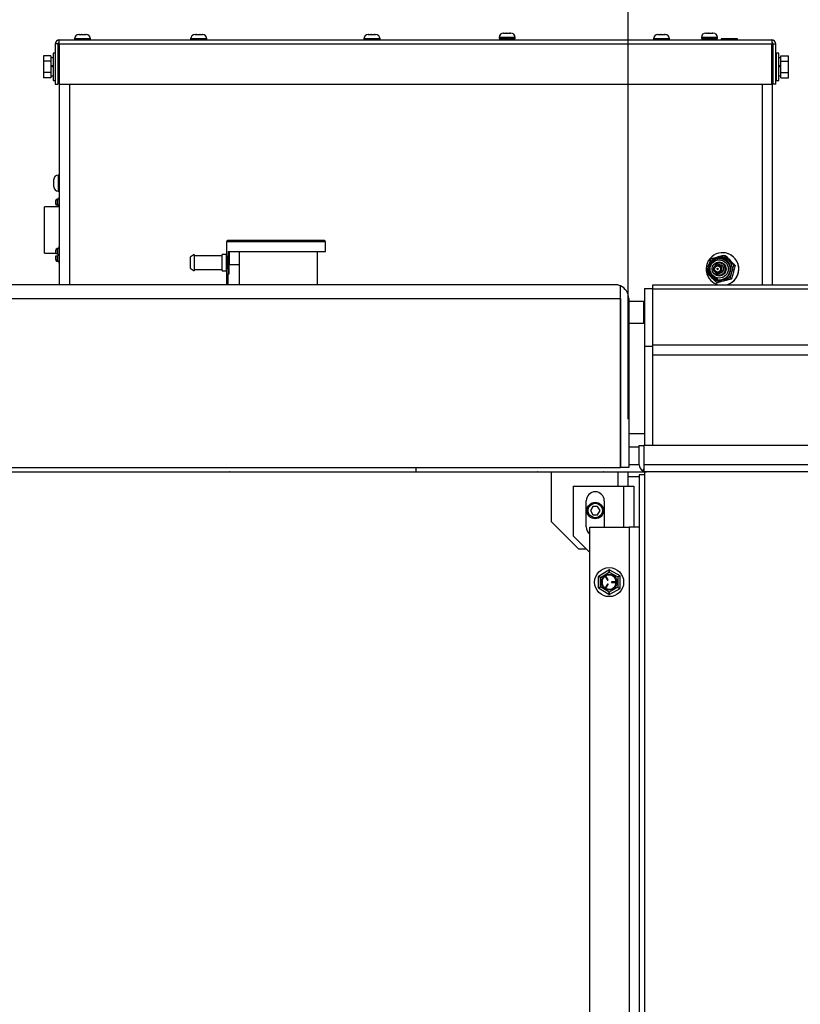
# Model space of a CAD drawing. Units: inches. Extents: x 0.3 to 16.7, y 0.3 to 10.7.
# Drawn here: x 10.2 to 11, y 2.9 to 3.9 of the extents above; entities that cross this region are included whole.
import ezdxf

# ---------------------------------------------------------------- set-up
doc = ezdxf.new("R2010")
doc.units = ezdxf.units.IN
doc.header["$MEASUREMENT"] = 0
doc.layers.add('FORMAT', color=7, linetype='Continuous')
doc.styles.add('SLDTEXTSTYLE0', font='TXT', dxfattribs={"width": 0.75})
doc.dimstyles.new('SLDDIMSTYLE1', dxfattribs={"dimtxt": 0.125, "dimasz": 0.13, "dimexe": 0, "dimexo": 0.0625, "dimgap": 0.03125, "dimtad": 0, "dimtih": 1, "dimtoh": 1, "dimlfac": 24, "dimrnd": 1e-09, "dimzin": 12, "dimdsep": 46, "dimtxsty": 'SLDTEXTSTYLE0', "dimsah": 1, "dimcen": 0.09, "dimadec": 0, "dimazin": 3, "dimtfac": 1, "dimtmove": 0, "dimatfit": 0, "dimfxl": 1, "dimfrac": 2, "dimtolj": 1, "dimtzin": 12, "dimarcsym": 0})

# ---------------------------------------------------------------- blocks, each defined once
blk = doc.blocks.new('_D_1')
at = {"layer": 'FORMAT'}
for p, q in [((9.88505, 3.48923), (9.88505, 4.28658)), ((10.81214, 3.48923), (10.81214, 4.28658)), ((9.88505, 4.16158), (9.63505, 4.16158)), ((10.81214, 4.16158), (11.06214, 4.16158))]:
    blk.add_line(p, q, dxfattribs=at)
for points in [[(9.88505, 4.16158), (9.75505, 4.18158), (9.75505, 4.14158)], [(10.81214, 4.16158), (10.94214, 4.14158), (10.94214, 4.18158)]]:
    blk.add_solid(points, dxfattribs=at)
at = {"layer": 'FORMAT', "char_height": 0.125, "attachment_point": 1, "style": 'SLDTEXTSTYLE0'}
for s, insert in [('22.25', (10.14078, 4.32271)), ('CORE', (10.11318, 4.12428))]:
    blk.add_mtext(s, dxfattribs=dict(at, insert=insert))

msp = doc.modelspace()

# ---------------------------------------------------------------- linework, layer by layer
at = {"color": 7, "linetype": 'Continuous', "lineweight": 25}
for p, q in [((10.69417, 3.85429), (10.69401, 3.85428)), ((10.69401, 3.85428), (10.69431, 3.85429)), ((10.69407, 3.85429), (10.69417, 3.85429)), ((10.69431, 3.85429), (10.69417, 3.85429)), ((10.69431, 3.85429), (10.69654, 3.85429)), ((10.69654, 3.85429), (10.69672, 3.85428)), ((10.69667, 3.85429), (10.69654, 3.85429)), ((10.697, 3.85429), (10.69667, 3.85429)), ((10.69672, 3.85428), (10.697, 3.85429)), ((10.697, 3.85429), (10.69985, 3.85429)), ((10.69985, 3.85429), (10.70019, 3.85428)), ((10.70009, 3.85429), (10.69985, 3.85429)), ((10.70017, 3.85429), (10.70009, 3.85429)), ((10.70019, 3.85428), (10.70017, 3.85429)), ((10.70017, 3.85429), (10.7009, 3.85429)), ((10.8854, 3.85429), (10.88556, 3.85429)), ((10.88556, 3.85429), (10.88543, 3.85428)), ((10.88543, 3.85428), (10.88574, 3.85429)), ((10.88574, 3.85429), (10.88556, 3.85429)), ((10.88574, 3.85429), (10.88808, 3.85429)), ((10.88808, 3.85429), (10.88828, 3.85428)), ((10.88855, 3.85429), (10.88808, 3.85429)), ((10.88828, 3.85428), (10.88855, 3.85429)), ((10.88855, 3.85429), (10.89134, 3.85429)), ((10.89134, 3.85429), (10.89167, 3.85428)), ((10.89146, 3.85429), (10.89134, 3.85429)), ((10.89163, 3.85429), (10.89146, 3.85429)), ((10.89167, 3.85428), (10.89163, 3.85429)), ((10.89163, 3.85429), (10.89224, 3.85429)), ((10.27399, 3.84393), (10.27399, 3.84772)), ((10.27399, 3.84772), (10.94774, 3.84772)), ((10.28828, 3.84876), (10.28828, 3.84772)), ((10.29255, 3.85293), (10.29239, 3.85292)), ((10.29239, 3.85292), (10.29269, 3.85293)), ((10.29245, 3.85293), (10.29255, 3.85293)), ((10.29269, 3.85293), (10.29255, 3.85293)), ((10.29269, 3.85293), (10.29492, 3.85293)), ((10.29492, 3.85293), (10.2951, 3.85292)), ((10.29505, 3.85293), (10.29492, 3.85293)), ((10.29538, 3.85293), (10.29505, 3.85293)), ((10.2951, 3.85292), (10.29538, 3.85293)), ((10.29538, 3.85293), (10.29823, 3.85293)), ((10.29823, 3.85293), (10.29857, 3.85292)), ((10.29847, 3.85293), (10.29823, 3.85293)), ((10.29855, 3.85293), (10.29847, 3.85293)), ((10.29857, 3.85292), (10.29855, 3.85293)), ((10.29855, 3.85293), (10.29928, 3.85293)), ((10.30345, 3.84772), (10.30345, 3.84876)), ((10.39823, 3.84876), (10.39823, 3.84772)), ((10.4024, 3.85293), (10.40344, 3.85293)), ((10.40344, 3.85293), (10.40347, 3.85292)), ((10.40378, 3.85293), (10.40344, 3.85293)), ((10.40347, 3.85292), (10.40381, 3.85293)), ((10.40381, 3.85293), (10.40378, 3.85293)), ((10.40381, 3.85293), (10.40676, 3.85293)), ((10.40676, 3.85293), (10.40706, 3.85292)), ((10.40721, 3.85293), (10.40676, 3.85293)), ((10.40706, 3.85292), (10.40721, 3.85293)), ((10.40721, 3.85293), (10.40913, 3.85293)), ((10.40913, 3.85293), (10.40941, 3.85292)), ((10.40921, 3.85293), (10.40913, 3.85293)), ((10.40941, 3.85292), (10.40921, 3.85293)), ((10.40921, 3.85293), (10.40923, 3.85293)), ((10.4134, 3.84772), (10.4134, 3.84876)), ((10.56213, 3.84876), (10.56213, 3.84772)), ((10.5664, 3.85293), (10.56625, 3.85292)), ((10.56625, 3.85292), (10.56655, 3.85293)), ((10.5663, 3.85293), (10.5664, 3.85293)), ((10.56655, 3.85293), (10.5664, 3.85293)), ((10.56655, 3.85293), (10.56877, 3.85293)), ((10.56877, 3.85293), (10.56895, 3.85292)), ((10.5689, 3.85293), (10.56877, 3.85293)), ((10.56923, 3.85293), (10.5689, 3.85293)), ((10.56895, 3.85292), (10.56923, 3.85293)), ((10.56923, 3.85293), (10.57209, 3.85293)), ((10.57209, 3.85293), (10.57242, 3.85292)), ((10.57232, 3.85293), (10.57209, 3.85293)), ((10.5724, 3.85293), (10.57232, 3.85293)), ((10.57242, 3.85292), (10.5724, 3.85293)), ((10.5724, 3.85293), (10.57313, 3.85293)), ((10.5773, 3.84772), (10.5773, 3.84876)), ((10.6899, 3.85012), (10.6899, 3.84908)), ((10.6899, 3.84908), (10.70507, 3.84908)), ((10.69365, 3.84908), (10.69365, 3.84772)), ((10.70132, 3.84772), (10.70132, 3.84908)), ((10.70507, 3.84908), (10.70507, 3.85012)), ((10.83599, 3.84876), (10.83599, 3.84772)), ((10.84025, 3.85293), (10.8401, 3.85292)), ((10.8401, 3.85292), (10.8404, 3.85293)), ((10.84015, 3.85293), (10.84025, 3.85293)), ((10.8404, 3.85293), (10.84025, 3.85293)), ((10.8404, 3.85293), (10.84262, 3.85293)), ((10.84262, 3.85293), (10.84281, 3.85292)), ((10.84276, 3.85293), (10.84262, 3.85293)), ((10.84309, 3.85293), (10.84276, 3.85293)), ((10.84281, 3.85292), (10.84309, 3.85293)), ((10.84309, 3.85293), (10.84594, 3.85293)), ((10.84594, 3.85293), (10.84628, 3.85292)), ((10.84618, 3.85293), (10.84594, 3.85293)), ((10.84626, 3.85293), (10.84618, 3.85293)), ((10.84628, 3.85292), (10.84626, 3.85293)), ((10.84626, 3.85293), (10.84699, 3.85293)), ((10.85115, 3.84772), (10.85115, 3.84876)), ((10.88124, 3.85012), (10.88124, 3.84908)), ((10.88124, 3.84908), (10.8964, 3.84908)), ((10.88499, 3.84908), (10.88499, 3.84772)), ((10.89265, 3.84772), (10.89265, 3.84908)), ((10.8964, 3.84908), (10.8964, 3.85012)), ((10.89982, 3.84876), (10.89982, 3.84772)), ((10.91545, 3.84876), (10.89982, 3.84876)), ((10.91545, 3.84772), (10.91545, 3.84876)), ((10.94774, 3.84772), (10.94774, 3.84393)), ((10.2727, 3.84393), (10.2702, 3.84393)), ((10.2702, 3.84393), (10.2702, 3.80605)), ((10.2727, 3.84393), (10.2727, 3.80605)), ((10.27395, 3.84053), (10.27395, 3.61631)), ((10.27395, 3.84053), (10.27399, 3.84053)), ((10.27399, 3.84393), (10.27399, 3.80605)), ((10.27399, 3.84393), (10.94774, 3.84393)), ((10.94774, 3.80605), (10.94774, 3.84393)), ((10.94774, 3.84053), (10.94853, 3.84053)), ((10.94853, 3.61633), (10.94853, 3.84053)), ((10.94903, 3.80605), (10.94903, 3.84393)), ((10.94903, 3.84393), (10.95153, 3.84393)), ((10.95153, 3.80605), (10.95153, 3.84393)), ((10.26603, 3.83277), (10.25895, 3.83277)), ((10.25895, 3.83277), (10.25895, 3.82754)), ((10.26603, 3.82754), (10.25895, 3.82754)), ((10.25895, 3.82754), (10.25895, 3.81707)), ((10.26603, 3.83277), (10.26603, 3.82754)), ((10.26811, 3.83072), (10.26603, 3.83072)), ((10.26603, 3.82754), (10.26603, 3.81707)), ((10.2702, 3.83533), (10.26811, 3.83533)), ((10.26811, 3.83533), (10.26811, 3.80928)), ((10.27332, 3.83272), (10.2727, 3.83147)), ((10.27395, 3.83272), (10.27332, 3.83272)), ((10.27332, 3.81189), (10.27332, 3.83272)), ((10.94903, 3.83272), (10.94853, 3.83272)), ((10.95228, 3.82751), (10.95153, 3.82751)), ((10.95436, 3.83533), (10.95228, 3.83533)), ((10.95228, 3.8223), (10.95228, 3.83533)), ((10.95436, 3.8223), (10.95436, 3.83533)), ((10.95645, 3.83072), (10.95436, 3.83072)), ((10.95645, 3.83277), (10.96353, 3.83277)), ((10.95645, 3.82754), (10.95645, 3.83277)), ((10.95645, 3.82754), (10.96353, 3.82754)), ((10.95645, 3.81707), (10.95645, 3.82754)), ((10.96353, 3.82754), (10.96353, 3.83277)), ((10.96353, 3.81707), (10.96353, 3.82754)), ((10.26603, 3.81707), (10.25895, 3.81707)), ((10.25895, 3.81707), (10.25895, 3.81184)), ((10.26811, 3.82317), (10.26603, 3.82317)), ((10.26811, 3.82284), (10.26603, 3.82284)), ((10.26811, 3.8223), (10.26603, 3.8223)), ((10.26603, 3.81707), (10.26603, 3.81184)), ((10.95153, 3.8171), (10.95228, 3.8171)), ((10.95228, 3.80928), (10.95228, 3.8223)), ((10.95645, 3.82317), (10.95436, 3.82317)), ((10.95645, 3.82284), (10.95436, 3.82284)), ((10.95645, 3.8223), (10.95436, 3.8223)), ((10.95436, 3.80928), (10.95436, 3.8223)), ((10.95645, 3.81707), (10.96353, 3.81707)), ((10.95645, 3.81184), (10.95645, 3.81707)), ((10.96353, 3.81184), (10.96353, 3.81707)), ((10.26603, 3.81184), (10.25895, 3.81184)), ((10.26603, 3.81389), (10.26811, 3.81389)), ((10.26811, 3.80928), (10.2702, 3.80928)), ((10.2727, 3.81314), (10.27332, 3.81189)), ((10.27332, 3.81189), (10.27395, 3.81189)), ((10.94853, 3.81189), (10.94903, 3.81189)), ((10.95228, 3.80928), (10.95436, 3.80928)), ((10.95436, 3.81389), (10.95645, 3.81389)), ((10.95645, 3.81184), (10.96353, 3.81184)), ((10.2702, 3.80605), (10.2727, 3.80605)), ((10.27399, 3.80605), (10.94774, 3.80605)), ((10.95153, 3.80605), (10.94903, 3.80605)), ((10.26874, 3.71605), (10.26874, 3.71582)), ((10.26874, 3.71582), (10.26874, 3.71605)), ((10.26874, 3.71432), (10.26874, 3.71582)), ((10.26874, 3.71582), (10.26874, 3.71582)), ((10.27395, 3.71999), (10.2729, 3.71999)), ((10.26874, 3.71423), (10.26874, 3.71432)), ((10.26874, 3.71391), (10.26874, 3.71423)), ((10.26874, 3.71091), (10.26874, 3.71391)), ((10.26874, 3.71391), (10.26874, 3.71391)), ((10.26874, 3.71059), (10.26874, 3.71091)), ((10.26874, 3.7105), (10.26874, 3.71059)), ((10.26874, 3.709), (10.26874, 3.7105)), ((10.26874, 3.7105), (10.26874, 3.7105)), ((10.26874, 3.709), (10.26874, 3.70876)), ((10.26874, 3.70876), (10.26874, 3.709)), ((10.27378, 3.69732), (10.27211, 3.69732)), ((10.2729, 3.70483), (10.27395, 3.70483)), ((10.27395, 3.6992), (10.27378, 3.6992)), ((10.27378, 3.68989), (10.27378, 3.6992)), ((10.27395, 3.68989), (10.26014, 3.68989)), ((10.26014, 3.64601), (10.26014, 3.68989)), ((10.27065, 3.69225), (10.27065, 3.69587)), ((10.27065, 3.68989), (10.27065, 3.69038)), ((10.27253, 3.69223), (10.27211, 3.69223)), ((10.27253, 3.69054), (10.27211, 3.69054)), ((10.27211, 3.69036), (10.27253, 3.69036)), ((10.27253, 3.69223), (10.27253, 3.69036)), ((10.26014, 3.68316), (10.25985, 3.68316)), ((10.25985, 3.65274), (10.25985, 3.68316)), ((10.25985, 3.65274), (10.26014, 3.65274)), ((10.27378, 3.65045), (10.27211, 3.65045)), ((10.27395, 3.65232), (10.27378, 3.65232)), ((10.27378, 3.64451), (10.27378, 3.65232)), ((10.43214, 3.65673), (10.43214, 3.64495)), ((10.52589, 3.64756), (10.52589, 3.65673)), ((10.26014, 3.64601), (10.27065, 3.64601)), ((10.27065, 3.64545), (10.27065, 3.64899)), ((10.27253, 3.64545), (10.27211, 3.64545)), ((10.27211, 3.64357), (10.27253, 3.64357)), ((10.27253, 3.64545), (10.27253, 3.64357)), ((10.27378, 3.6367), (10.27378, 3.64451)), ((10.40155, 3.6448), (10.39764, 3.6423)), ((10.39764, 3.6423), (10.39764, 3.63199)), ((10.40155, 3.6448), (10.40155, 3.62949)), ((10.42797, 3.64365), (10.40155, 3.64365)), ((10.43214, 3.64495), (10.42797, 3.64495)), ((10.42797, 3.62933), (10.42797, 3.64495)), ((10.43214, 3.62933), (10.43214, 3.64495)), ((10.43367, 3.64756), (10.52589, 3.64756)), ((10.43367, 3.64756), (10.43367, 3.62673)), ((10.43484, 3.63498), (10.43484, 3.64756)), ((10.44414, 3.64756), (10.44414, 3.63498)), ((10.51808, 3.61631), (10.51808, 3.64756)), ((10.88976, 3.64052), (10.88848, 3.63584)), ((10.90135, 3.64659), (10.90113, 3.64659)), ((10.90251, 3.64395), (10.90382, 3.64395)), ((10.2721, 3.63857), (10.27378, 3.63857)), ((10.27378, 3.6367), (10.27395, 3.6367)), ((10.39764, 3.63199), (10.40155, 3.62949)), ((10.43455, 3.62673), (10.43455, 3.63498)), ((10.43455, 3.63498), (10.43484, 3.63498)), ((10.43996, 3.63498), (10.43484, 3.63498)), ((10.44414, 3.63498), (10.43996, 3.63498)), ((10.44402, 3.63498), (10.44402, 3.61631)), ((10.88722, 3.63107), (10.88635, 3.62774)), ((10.89656, 3.63169), (10.89654, 3.63169)), ((10.89858, 3.63509), (10.89663, 3.63509)), ((10.91186, 3.6346), (10.91316, 3.6346)), ((10.40155, 3.63063), (10.42797, 3.63063)), ((10.42797, 3.62933), (10.43214, 3.62933)), ((10.43214, 3.62933), (10.43214, 3.61631)), ((10.43368, 3.62673), (10.43367, 3.62673)), ((10.43368, 3.61631), (10.43368, 3.62673)), ((10.43368, 3.62673), (10.43455, 3.62673)), ((10.89634, 3.62192), (10.89593, 3.62208)), ((10.89654, 3.63065), (10.89656, 3.63065)), ((10.89663, 3.62725), (10.89858, 3.62725)), ((10.90845, 3.62182), (10.91011, 3.62821)), ((10.90845, 3.62182), (10.90976, 3.62182)), ((10.9115, 3.62821), (10.90976, 3.62182)), ((10.79943, 3.61631), (9.89776, 3.61631)), ((10.80463, 3.60318), (10.80463, 3.61523)), ((10.80464, 3.60318), (10.80464, 3.61523)), ((10.82735, 3.61258), (10.83526, 3.61258)), ((10.82735, 3.61258), (10.82735, 3.55787)), ((10.83526, 3.61633), (11.33068, 3.61633)), ((10.83526, 3.61249), (10.83526, 3.61633)), ((10.83526, 3.61249), (11.33068, 3.61249)), ((10.83526, 3.55935), (10.83526, 3.61249)), ((10.8957, 3.61839), (10.897, 3.61839)), ((9.89256, 3.60318), (10.80463, 3.60318)), ((10.80463, 3.60318), (10.80463, 3.44339)), ((10.80464, 3.44339), (10.80464, 3.60318)), ((10.81255, 3.60318), (10.81255, 3.44339)), ((10.80463, 3.60058), (10.80464, 3.60058)), ((10.81255, 3.60059), (10.82687, 3.60059)), ((10.82688, 3.57976), (10.82687, 3.60059)), ((10.82687, 3.60059), (10.82735, 3.60059)), ((10.80464, 3.57975), (10.80463, 3.57975)), ((10.82688, 3.57976), (10.81255, 3.57975)), ((10.82735, 3.57976), (10.82688, 3.57976)), ((10.82735, 3.55787), (10.82735, 3.46425)), ((10.83526, 3.55787), (10.82735, 3.55787)), ((10.83526, 3.55935), (11.33068, 3.55935)), ((10.83526, 3.55007), (10.83526, 3.55935)), ((10.83526, 3.46425), (10.83526, 3.55007)), ((10.83526, 3.55007), (11.33068, 3.55007)), ((10.80463, 3.47558), (10.80464, 3.47558)), ((10.81255, 3.47559), (10.82735, 3.47559)), ((10.82255, 3.44604), (10.82255, 3.46425)), ((10.82255, 3.46425), (10.82672, 3.46425)), ((10.82672, 3.46425), (10.82672, 3.44604)), ((11.33922, 3.46425), (10.82672, 3.46425)), ((10.82672, 3.46425), (10.82672, 3.44604)), ((10.80464, 3.46266), (10.80463, 3.46266)), ((10.82255, 3.46266), (10.81255, 3.46266)), ((10.82672, 3.46266), (10.82672, 3.46266)), ((11.33922, 3.44604), (10.82672, 3.44604)), ((10.82672, 3.44604), (10.82672, 3.4405)), ((10.82672, 3.44604), (10.82672, 3.44233)), ((9.87974, 3.43934), (10.61162, 3.43934)), ((9.89256, 3.44339), (10.80463, 3.44339)), ((9.95797, 3.43923), (10.73922, 3.43923)), ((10.61162, 3.43934), (10.61162, 3.44339)), ((10.61162, 3.43934), (10.61162, 3.43923)), ((10.61162, 3.43934), (10.82876, 3.43934)), ((10.73922, 3.43923), (10.73922, 3.39235)), ((10.73922, 3.43923), (10.80239, 3.43923)), ((10.80239, 3.43923), (10.81214, 3.43923)), ((10.81255, 3.44339), (10.80464, 3.44339)), ((10.81214, 3.42568), (10.81214, 3.43923)), ((10.82255, 3.43662), (10.82255, 3.38714)), ((10.82776, 3.43662), (10.82255, 3.43662)), ((10.82672, 3.44233), (10.82542, 3.4405)), ((10.82776, 3.43925), (10.82896, 3.43925)), ((10.82776, 2.23091), (10.82776, 3.43925)), ((10.82776, 2.2335), (10.82776, 3.43662)), ((10.82934, 3.43925), (10.82932, 3.43925)), ((10.82933, 3.43925), (10.82935, 3.43925)), ((10.82935, 3.43925), (10.82934, 3.43925)), ((11.26526, 3.43925), (10.82935, 3.43925)), ((10.76005, 3.42568), (10.76005, 3.37881)), ((10.76005, 3.42568), (10.8076, 3.42568)), ((10.8076, 3.42568), (10.81735, 3.42568)), ((10.81735, 3.42568), (10.81735, 3.38714)), ((10.77243, 3.38727), (10.77243, 3.41202)), ((10.78935, 3.41202), (10.78935, 3.38727)), ((10.77863, 3.40668), (10.77637, 3.40277)), ((10.77637, 3.40277), (10.77863, 3.39885)), ((10.78315, 3.40668), (10.77863, 3.40668)), ((10.77863, 3.39885), (10.78315, 3.39885)), ((10.78541, 3.40277), (10.78315, 3.40668)), ((10.78315, 3.39885), (10.78541, 3.40277)), ((10.73922, 3.39235), (10.76526, 3.36631)), ((10.77568, 3.38714), (10.8128, 3.38714)), ((10.77568, 2.28298), (10.77568, 3.38714)), ((10.8128, 3.38714), (10.8128, 2.28298)), ((10.82255, 3.38714), (10.8128, 3.38714)), ((10.82255, 3.38714), (10.82255, 2.28298)), ((10.76005, 3.37881), (10.77568, 3.36318)), ((10.77255, 3.36631), (10.76526, 3.36631)), ((10.78401, 3.34078), (10.79381, 3.3467)), ((10.78589, 3.33948), (10.79406, 3.34442)), ((10.79406, 3.34442), (10.80214, 3.33995)), ((10.79422, 3.34671), (10.80401, 3.3413)), ((10.7838, 3.32969), (10.7838, 3.34042)), ((10.78589, 3.33063), (10.78589, 3.33948)), ((10.79039, 3.34053), (10.79239, 3.33706)), ((10.79239, 3.33308), (10.79039, 3.32961)), ((10.79298, 3.3374), (10.79097, 3.34087)), ((10.80044, 3.33541), (10.79643, 3.33541)), ((10.79643, 3.33473), (10.80044, 3.33473)), ((10.80214, 3.33995), (10.80214, 3.33017)), ((10.80422, 3.34093), (10.80422, 3.32918)), ((10.79381, 3.32341), (10.78401, 3.32934)), ((10.79406, 3.32569), (10.78589, 3.33063)), ((10.79097, 3.32927), (10.79298, 3.33274)), ((10.80214, 3.33017), (10.79406, 3.32569)), ((10.80401, 3.32882), (10.79422, 3.3234))]:
    msp.add_line(p, q, dxfattribs=at)
at = {"color": 8, "linetype": 'Continuous', "lineweight": 25}
for p, q in [((10.30345, 3.84876), (10.28828, 3.84876)), ((10.4134, 3.84876), (10.39823, 3.84876)), ((10.5773, 3.84876), (10.56213, 3.84876)), ((10.70507, 3.85012), (10.6899, 3.85012)), ((10.85115, 3.84876), (10.83599, 3.84876)), ((10.8964, 3.85012), (10.88124, 3.85012)), ((10.28351, 3.80605), (10.28351, 3.61631)), ((10.93896, 3.61633), (10.93896, 3.80605)), ((10.2729, 3.71999), (10.2729, 3.70483)), ((10.27211, 3.69732), (10.27211, 3.69223)), ((10.27211, 3.69036), (10.27211, 3.68989)), ((10.27211, 3.65045), (10.27211, 3.64545)), ((10.52589, 3.65673), (10.43214, 3.65673)), ((10.80463, 3.44637), (10.80464, 3.44637)), ((10.81255, 3.44637), (10.82255, 3.44637)), ((10.82672, 3.44637), (10.82672, 3.44637)), ((10.4387, 3.43934), (10.4387, 3.43923)), ((10.49287, 3.43934), (10.49287, 3.43923)), ((10.73037, 3.43934), (10.73037, 3.43923)), ((10.78453, 3.43934), (10.78453, 3.43923)), ((10.80239, 3.43923), (10.80239, 3.42568)), ((10.82255, 3.4348), (10.81214, 3.4348)), ((10.8076, 3.42568), (10.8076, 3.38714))]:
    msp.add_line(p, q, dxfattribs=at)
at = {"color": 7, "linetype": 'Continuous', "lineweight": 25, "flags": 128}
for points in [[(10.89693, 3.63154), (10.89676, 3.63165), (10.89656, 3.63169)], [(10.90134, 3.63394), (10.90007, 3.63479), (10.89858, 3.63509)]]:
    msp.add_lwpolyline(points, dxfattribs=at)
at = {"color": 7, "linetype": 'Continuous', "lineweight": 25}
for centre, radius in [((10.89806, 3.63116), 0.00859), ((10.89805, 3.63116), 0.00666), ((10.89663, 3.63118), 0.00391), ((10.89656, 3.63117), 0.00287), ((10.89654, 3.63117), 0.00052), ((10.78089, 3.40277), 0.00781), ((10.78089, 3.40277), 0.00684), ((10.79401, 3.33506), 0.01371), ((10.79401, 3.33506), 0.0075)]:
    msp.add_circle(centre, radius, dxfattribs=at)
for centre, radius, start, end in [((10.69407, 3.85012), 0.00417, 90, 180), ((10.7009, 3.85012), 0.00417, 0, 90), ((10.8854, 3.85012), 0.00417, 90, 180), ((10.89224, 3.85012), 0.00417, 0, 90), ((10.27399, 3.84393), 0.00379, 90, 180), ((10.27399, 3.84393), 0.00129, 90, 180), ((10.29245, 3.84876), 0.00417, 90, 180), ((10.29928, 3.84876), 0.00417, 0, 90), ((10.4024, 3.84876), 0.00417, 90, 180), ((10.40923, 3.84876), 0.00417, 0, 90), ((10.5663, 3.84876), 0.00417, 90, 180), ((10.57313, 3.84876), 0.00417, 0, 90), ((10.84015, 3.84876), 0.00417, 90, 180), ((10.84699, 3.84876), 0.00417, 0, 90), ((10.94774, 3.84393), 0.00379, 360, 90), ((10.94774, 3.84393), 0.00129, 360, 90), ((10.2729, 3.71583), 0.00417, 90, 176.92564), ((10.2729, 3.70899), 0.00417, 183.03605, 270), ((10.27211, 3.69587), 0.00146, 90, 180), ((10.27211, 3.64899), 0.00146, 90, 180), ((10.43339, 3.65673), 0.00125, 90, 180), ((10.52464, 3.65673), 0.00125, 360, 90), ((10.90114, 3.63115), 0.0154, 285.67543, 225.03134), ((10.89906, 3.63121), 0.01142, 44.95667, 105.05939), ((10.90132, 3.63117), 0.01542, 285.80703, 89.88789), ((10.89858, 3.63119), 0.00545, 44.97541, 149.19134), ((10.89858, 3.63117), 0.00546, 210.94289, 45.11417), ((10.89656, 3.63117), 0.000521, 270.1066, 45.01727), ((10.89857, 3.63117), 0.00392, 270.1066, 45.01727), ((10.89902, 3.63117), 0.01147, 345.05917, 44.95671), ((10.89906, 3.63113), 0.01142, 224.95667, 285.05939), ((10.89905, 3.63115), 0.01145, 285.09903, 345.09876), ((10.79943, 3.60318), 0.01313, 66.62013, 90), ((10.79943, 3.60318), 0.01313, 360, 66.62013), ((10.90114, 3.63113), 0.01538, 224.96949, 254.23531), ((10.82935, 3.44604), 0.00679, 180, 234.65566), ((10.43495, 3.43892), 0.000417, 90, 133.11361), ((10.49662, 3.43892), 0.000417, 46.88639, 90), ((10.72662, 3.43892), 0.000417, 90, 133.11361), ((10.78828, 3.43892), 0.000417, 46.88639, 90), ((10.78089, 3.41202), 0.00846, 360, 180), ((10.78089, 3.38727), 0.00846, 180, 231.99258), ((10.79402, 3.34635), 0.000417, 61.0363, 121.15347), ((10.78422, 3.34042), 0.000417, 121.15347, 180.00003), ((10.79068, 3.3407), 0.000338, 30, 210), ((10.79268, 3.33723), 0.000338, 210, 30), ((10.79268, 3.33291), 0.000338, 330, 150), ((10.79643, 3.33507), 0.000338, 90, 270), ((10.80044, 3.33507), 0.000338, 270, 90), ((10.8038, 3.34093), 0.000417, 360, 61.03632), ((10.78422, 3.32969), 0.000417, 180, 238.84653), ((10.79068, 3.32944), 0.000338, 150, 330), ((10.8038, 3.32918), 0.000417, 298.9637, 360), ((10.79402, 3.32377), 0.000417, 238.84653, 298.9637)]:
    msp.add_arc(centre, radius, start, end, dxfattribs=at)
msp.add_ellipse((10.79943, 3.60318), major_axis=(0, 0.01313), ratio=0.99937, start_param=5.87513, end_param=6.283185, dxfattribs=at)
for points, knots in [([(10.27211, 3.69223), (10.27201, 3.69223), (10.27175, 3.69223), (10.27134, 3.69223), (10.27096, 3.69224), (10.2707, 3.69225), (10.27067, 3.69225), (10.27065, 3.69225)], [0, 0, 0, 0, 0.130418, 0.343754, 0.560529, 0.780325, 1, 1, 1, 1]), ([(10.27211, 3.69054), (10.27191, 3.69054), (10.27159, 3.69054), (10.2712, 3.69054), (10.27095, 3.69054), (10.27078, 3.69053), (10.27066, 3.69053), (10.27066, 3.69052), (10.27065, 3.69052)], [0, 0, 0, 0, 0.250162, 0.382099, 0.500576, 0.618037, 0.750791, 1, 1, 1, 1]), ([(10.27065, 3.69038), (10.27066, 3.69038), (10.27066, 3.69037), (10.27078, 3.69037), (10.27095, 3.69036), (10.2712, 3.69036), (10.27159, 3.69036), (10.27191, 3.69036), (10.27211, 3.69036)], [0, 0, 0, 0, 0.249209, 0.381611, 0.499419, 0.617554, 0.749838, 1, 1, 1, 1]), ([(10.52464, 3.65798), (10.5246, 3.65798), (10.52453, 3.65798), (10.52392, 3.65798), (10.52284, 3.65798), (10.52115, 3.65798), (10.51873, 3.65798), (10.51579, 3.65798), (10.51251, 3.65798), (10.50897, 3.65798), (10.50497, 3.65798), (10.50044, 3.65798), (10.49552, 3.65798), (10.49022, 3.65798), (10.48469, 3.65798), (10.47901, 3.65798), (10.47333, 3.65798), (10.4678, 3.65798), (10.4625, 3.65798), (10.45759, 3.65798), (10.45305, 3.65798), (10.44906, 3.65798), (10.44552, 3.65798), (10.44224, 3.65798), (10.4393, 3.65798), (10.43688, 3.65798), (10.43518, 3.65798), (10.4341, 3.65798), (10.43349, 3.65798), (10.43342, 3.65798), (10.43339, 3.65798)], [0, 0, 0, 0, 0.028255, 0.058378, 0.090349, 0.12637, 0.164557, 0.20484, 0.238223, 0.271612, 0.307831, 0.344055, 0.382445, 0.420842, 0.460268, 0.5, 0.539732, 0.579158, 0.617549, 0.655945, 0.692163, 0.728388, 0.761771, 0.79516, 0.835437, 0.873624, 0.909651, 0.941615, 0.971742, 1, 1, 1, 1]), ([(10.27211, 3.64545), (10.27201, 3.64545), (10.27175, 3.64545), (10.27134, 3.64545), (10.27096, 3.64545), (10.2707, 3.64545), (10.27067, 3.64545), (10.27065, 3.64545)], [0, 0, 0, 0, 0.130418, 0.343754, 0.560529, 0.780325, 1, 1, 1, 1]), ([(10.27065, 3.64003), (10.27065, 3.64008), (10.27065, 3.64018), (10.27065, 3.64097), (10.27065, 3.64212), (10.27065, 3.64309), (10.27065, 3.64357)], [0, 0, 0, 0, 0.249992, 0.499988, 0.749992, 1, 1, 1, 1]), ([(10.27065, 3.64357), (10.27066, 3.64357), (10.27066, 3.64357), (10.27078, 3.64357), (10.27095, 3.64357), (10.2712, 3.64357), (10.27159, 3.64357), (10.27191, 3.64357), (10.27211, 3.64357)], [0, 0, 0, 0, 0.2492093, 0.3816108, 0.4994191, 0.6175536, 0.7498377, 1, 1, 1, 1]), ([(10.43214, 3.6446), (10.43214, 3.64457), (10.43215, 3.64451), (10.43223, 3.64403), (10.43233, 3.64328), (10.43246, 3.64227), (10.43258, 3.64105), (10.43267, 3.63967), (10.43273, 3.63818), (10.43274, 3.63664), (10.4327, 3.63513), (10.43261, 3.6337), (10.4325, 3.63242), (10.43237, 3.63133), (10.43226, 3.63049), (10.43216, 3.62983), (10.43215, 3.62974), (10.43214, 3.62969)], [0, 0, 0, 0, 0.065057, 0.130236, 0.195433, 0.260579, 0.325749, 0.390884, 0.456025, 0.521184, 0.586361, 0.65146, 0.716661, 0.781807, 0.846993, 0.912201, 1, 1, 1, 1]), ([(10.89513, 3.6414), (10.89451, 3.64124), (10.8927, 3.64077), (10.89023, 3.63875), (10.88815, 3.63572), (10.88748, 3.63317), (10.8874, 3.63182), (10.88739, 3.63169)], [0, 0, 0, 0, 0.145159, 0.419908, 0.694079, 0.968721, 1, 1, 1, 1]), ([(10.8881, 3.63442), (10.88804, 3.63428), (10.8875, 3.63309), (10.88758, 3.63165), (10.88789, 3.62768), (10.88966, 3.62454), (10.89232, 3.62202), (10.89568, 3.62057), (10.89932, 3.62031), (10.90284, 3.62127), (10.90584, 3.62335), (10.90799, 3.62632), (10.90903, 3.62983), (10.90886, 3.63348), (10.90748, 3.63688), (10.90506, 3.63962), (10.90187, 3.64142), (10.89827, 3.64205), (10.89466, 3.64145), (10.89147, 3.63969), (10.88907, 3.6371), (10.88828, 3.63499), (10.88792, 3.634)], [0, 0, 0, 0, 0.006744, 0.056386, 0.109334, 0.162249, 0.215166, 0.268041, 0.32092, 0.373769, 0.426602, 0.479425, 0.532211, 0.585003, 0.637753, 0.690503, 0.743229, 0.795931, 0.84863, 0.901288, 0.953953, 1, 1, 1, 1]), ([(10.88873, 3.63046), (10.88872, 3.63151), (10.88872, 3.63363), (10.89004, 3.6366), (10.89219, 3.63902), (10.89508, 3.6406), (10.89835, 3.64117), (10.90164, 3.64061), (10.9046, 3.63899), (10.90687, 3.63648), (10.9082, 3.63332), (10.90845, 3.62988), (10.90752, 3.62653), (10.90554, 3.62364), (10.90271, 3.62155), (10.89932, 3.62052), (10.89602, 3.62059), (10.8941, 3.62137), (10.89328, 3.6217)], [0, 0, 0, 0, 0.059634, 0.11923, 0.180465, 0.24155, 0.303343, 0.366014, 0.428303, 0.492168, 0.555501, 0.620128, 0.685036, 0.750067, 0.816429, 0.882168, 0.949534, 1, 1, 1, 1]), ([(10.8961, 3.64223), (10.89399, 3.64167), (10.89186, 3.64109), (10.88979, 3.64053), (10.88976, 3.64052)], [0, 0, 0, 0, 0.987366, 1, 1, 1, 1]), ([(10.89541, 3.6418), (10.89533, 3.64178), (10.89515, 3.64172), (10.89499, 3.64162), (10.8949, 3.64156)], [0, 0, 0, 0, 0.43532, 1, 1, 1, 1]), ([(10.89541, 3.6418), (10.89606, 3.64198), (10.89785, 3.64248), (10.90039, 3.64243), (10.90208, 3.64185), (10.90265, 3.64166)], [0, 0, 0, 0, 0.273347, 0.755013, 1, 1, 1, 1]), ([(10.90251, 3.64395), (10.90192, 3.64379), (10.89979, 3.64323), (10.89765, 3.64265), (10.8961, 3.64223)], [0, 0, 0, 0, 0.276974, 1, 1, 1, 1]), ([(10.90714, 3.63928), (10.90566, 3.64076), (10.9041, 3.64233), (10.90259, 3.64387), (10.90251, 3.64395)], [0, 0, 0, 0, 0.94929, 1, 1, 1, 1]), ([(10.90382, 3.64395), (10.9039, 3.64387), (10.90547, 3.64233), (10.90704, 3.64076), (10.90853, 3.63928)], [0, 0, 0, 0, 0.05071, 1, 1, 1, 1]), ([(10.27065, 3.64003), (10.27066, 3.63982), (10.27066, 3.63951), (10.27079, 3.63913), (10.27096, 3.63888), (10.27121, 3.63871), (10.27159, 3.63858), (10.2719, 3.63858), (10.27211, 3.63857)], [0, 0, 0, 0, 0.255776, 0.381073, 0.499988, 0.618906, 0.744209, 1, 1, 1, 1]), ([(10.88739, 3.63169), (10.88747, 3.63247), (10.88757, 3.63336), (10.88787, 3.63426), (10.88794, 3.63443), (10.88797, 3.63452), (10.888, 3.63455), (10.88801, 3.63456), (10.88801, 3.63457), (10.88801, 3.63457), (10.88801, 3.63457), (10.88802, 3.63456), (10.88802, 3.63456), (10.88802, 3.63452), (10.88799, 3.63438), (10.88796, 3.6342), (10.88792, 3.63405), (10.88792, 3.634)], [0, 0, 0, 0, 0.661892, 0.752129, 0.797248, 0.819819, 0.831148, 0.833523, 0.834419, 0.835324, 0.836139, 0.837049, 0.838628, 0.843689, 0.867243, 0.960728, 1, 1, 1, 1]), ([(10.89328, 3.6217), (10.8931, 3.62179), (10.89221, 3.62226), (10.89043, 3.62356), (10.88847, 3.62611), (10.88743, 3.62908), (10.8874, 3.63097), (10.88739, 3.63169)], [0, 0, 0, 0, 0.049241, 0.247421, 0.536466, 0.825567, 1, 1, 1, 1]), ([(10.88792, 3.634), (10.88779, 3.63286), (10.88754, 3.6305), (10.88864, 3.62709), (10.89077, 3.6243), (10.89345, 3.62247), (10.89545, 3.62209), (10.89634, 3.62192)], [0, 0, 0, 0, 0.205969, 0.426011, 0.630605, 0.837034, 1, 1, 1, 1]), ([(10.88873, 3.63046), (10.8888, 3.63183), (10.88893, 3.63457), (10.89133, 3.63797), (10.89364, 3.63991), (10.89504, 3.64007), (10.89505, 3.64007)], [0, 0, 0, 0, 0.327966, 0.656377, 0.998157, 1, 1, 1, 1]), ([(10.91186, 3.6346), (10.91153, 3.63493), (10.90996, 3.63647), (10.90839, 3.63804), (10.90714, 3.63928)], [0, 0, 0, 0, 0.210489, 1, 1, 1, 1]), ([(10.90853, 3.63928), (10.90977, 3.63804), (10.91133, 3.63647), (10.91284, 3.63493), (10.91316, 3.6346)], [0, 0, 0, 0, 0.789511, 1, 1, 1, 1]), ([(10.91011, 3.62821), (10.91026, 3.62877), (10.91083, 3.63092), (10.91142, 3.63304), (10.91186, 3.6346)], [0, 0, 0, 0, 0.262848, 1, 1, 1, 1]), ([(10.91316, 3.6346), (10.91276, 3.63304), (10.91222, 3.63092), (10.91165, 3.62877), (10.9115, 3.62821)], [0, 0, 0, 0, 0.737152, 1, 1, 1, 1]), ([(10.88635, 3.62774), (10.88643, 3.62766), (10.88795, 3.62612), (10.8895, 3.62455), (10.89098, 3.62306)], [0, 0, 0, 0, 0.05071, 1, 1, 1, 1]), ([(10.89634, 3.62192), (10.89642, 3.62191), (10.89655, 3.6219), (10.89669, 3.6219), (10.89674, 3.6219), (10.89675, 3.62191), (10.89675, 3.62191), (10.89675, 3.62191), (10.89675, 3.62191), (10.89675, 3.62192), (10.89674, 3.62193), (10.89668, 3.62195), (10.89655, 3.62198), (10.89616, 3.62207), (10.8947, 3.62245), (10.89232, 3.62363), (10.89002, 3.62616), (10.88898, 3.62862), (10.88878, 3.63006), (10.88873, 3.63046)], [0, 0, 0, 0, 0.019882, 0.029834, 0.032332, 0.032961, 0.033186, 0.033413, 0.033608, 0.033912, 0.034659, 0.037468, 0.048597, 0.065009, 0.130678, 0.397048, 0.664199, 0.906316, 1, 1, 1, 1]), ([(10.89098, 3.62306), (10.89223, 3.62182), (10.8938, 3.62025), (10.89537, 3.61871), (10.8957, 3.61839)], [0, 0, 0, 0, 0.789511, 1, 1, 1, 1]), ([(10.90203, 3.6201), (10.90359, 3.62052), (10.90574, 3.6211), (10.90787, 3.62166), (10.90845, 3.62182)], [0, 0, 0, 0, 0.727241, 1, 1, 1, 1]), ([(10.90976, 3.62182), (10.90919, 3.62166), (10.90711, 3.6211), (10.90497, 3.62052), (10.90342, 3.6201)], [0, 0, 0, 0, 0.272759, 1, 1, 1, 1]), ([(10.8957, 3.61839), (10.89573, 3.6184), (10.8978, 3.61896), (10.89993, 3.61954), (10.90203, 3.6201)], [0, 0, 0, 0, 0.015221, 1, 1, 1, 1]), ([(10.90342, 3.6201), (10.90131, 3.61954), (10.89916, 3.61896), (10.89704, 3.6184), (10.897, 3.61839)], [0, 0, 0, 0, 0.984779, 1, 1, 1, 1]), ([(10.82932, 3.43925), (10.82888, 3.43927), (10.82797, 3.43933), (10.82663, 3.43975), (10.82583, 3.44025), (10.82542, 3.4405)], [0, 0, 0, 0, 0.319785, 0.654557, 1, 1, 1, 1]), ([(10.82672, 3.4405), (10.827, 3.44026), (10.82757, 3.43978), (10.82844, 3.43934), (10.82903, 3.43928), (10.82933, 3.43925)], [0, 0, 0, 0, 0.319785, 0.654557, 1, 1, 1, 1]), ([(10.79406, 3.34442), (10.79403, 3.34471), (10.79396, 3.3453), (10.79389, 3.34594), (10.79385, 3.34634), (10.79382, 3.34655), (10.79381, 3.34668), (10.79381, 3.3467), (10.79381, 3.3467)], [0, 0, 0, 0, 0.250177, 0.514485, 0.643628, 0.767103, 0.885624, 1, 1, 1, 1]), ([(10.79422, 3.34671), (10.79422, 3.3467), (10.79422, 3.34669), (10.79421, 3.34656), (10.7942, 3.34635), (10.79417, 3.34595), (10.79412, 3.3453), (10.79408, 3.34471), (10.79406, 3.34442)], [0, 0, 0, 0, 0.114365, 0.232883, 0.356362, 0.485515, 0.749823, 1, 1, 1, 1]), ([(10.78589, 3.33948), (10.78563, 3.3396), (10.78509, 3.33984), (10.7845, 3.34011), (10.78414, 3.34027), (10.78395, 3.34036), (10.78383, 3.34041), (10.78381, 3.34042), (10.7838, 3.34042)], [0, 0, 0, 0, 0.249695, 0.513768, 0.642967, 0.766602, 0.885357, 1, 1, 1, 1]), ([(10.78401, 3.34078), (10.78401, 3.34078), (10.78403, 3.34077), (10.78413, 3.34069), (10.78431, 3.34057), (10.78463, 3.34035), (10.78517, 3.33998), (10.78565, 3.33965), (10.78589, 3.33948)], [0, 0, 0, 0, 0.114633, 0.233384, 0.357023, 0.486231, 0.750305, 1, 1, 1, 1]), ([(10.79035, 3.34063), (10.78992, 3.3403), (10.78904, 3.33963), (10.78809, 3.33825), (10.78748, 3.3367), (10.78728, 3.33506), (10.78748, 3.33342), (10.78808, 3.33187), (10.78904, 3.33049), (10.78991, 3.32982), (10.79035, 3.32949)], [0, 0, 0, 0, 0.123071, 0.25, 0.376929, 0.5, 0.623071, 0.75, 0.876929, 1, 1, 1, 1]), ([(10.79401, 3.34173), (10.79346, 3.34169), (10.79238, 3.34162), (10.79139, 3.34118), (10.7909, 3.34096)], [0, 0, 0, 0, 0.507727, 1, 1, 1, 1]), ([(10.80067, 3.33531), (10.80055, 3.33615), (10.80029, 3.33786), (10.79874, 3.33997), (10.79657, 3.34144), (10.79487, 3.34163), (10.79401, 3.34173)], [0, 0, 0, 0, 0.248627, 0.502431, 0.748292, 1, 1, 1, 1]), ([(10.79401, 3.32839), (10.79487, 3.32849), (10.79657, 3.32868), (10.79875, 3.33016), (10.8003, 3.33228), (10.80055, 3.33399), (10.80068, 3.33483)], [0, 0, 0, 0, 0.25163, 0.497536, 0.751306, 1, 1, 1, 1]), ([(10.80214, 3.33995), (10.80237, 3.34012), (10.80285, 3.34047), (10.80338, 3.34085), (10.80371, 3.34108), (10.80388, 3.34121), (10.80399, 3.34128), (10.804, 3.34129), (10.80401, 3.3413)], [0, 0, 0, 0, 0.250534, 0.515017, 0.644119, 0.767475, 0.885823, 1, 1, 1, 1]), ([(10.80422, 3.34093), (10.80421, 3.34093), (10.8042, 3.34092), (10.80408, 3.34087), (10.80389, 3.34078), (10.80353, 3.34061), (10.80293, 3.34033), (10.8024, 3.34007), (10.80214, 3.33995)], [0, 0, 0, 0, 0.114166, 0.232511, 0.355871, 0.484983, 0.749466, 1, 1, 1, 1]), ([(10.7838, 3.32969), (10.78381, 3.3297), (10.78383, 3.3297), (10.78395, 3.32976), (10.78414, 3.32985), (10.7845, 3.33001), (10.78509, 3.33027), (10.78563, 3.33052), (10.78589, 3.33063)], [0, 0, 0, 0, 0.114633, 0.233384, 0.357023, 0.486231, 0.750305, 1, 1, 1, 1]), ([(10.78589, 3.33063), (10.78565, 3.33047), (10.78517, 3.33014), (10.78463, 3.32977), (10.78431, 3.32954), (10.78413, 3.32942), (10.78403, 3.32935), (10.78401, 3.32934), (10.78401, 3.32934)], [0, 0, 0, 0, 0.249695, 0.513768, 0.642967, 0.766602, 0.885357, 1, 1, 1, 1]), ([(10.79089, 3.32917), (10.79138, 3.32895), (10.79237, 3.3285), (10.79346, 3.32843), (10.79401, 3.32839)], [0, 0, 0, 0, 0.492213, 1, 1, 1, 1]), ([(10.79381, 3.32341), (10.79381, 3.32342), (10.79381, 3.32344), (10.79382, 3.32357), (10.79385, 3.32378), (10.79389, 3.32417), (10.79396, 3.32482), (10.79403, 3.32541), (10.79406, 3.32569)], [0, 0, 0, 0, 0.114365, 0.232883, 0.356362, 0.485515, 0.749823, 1, 1, 1, 1]), ([(10.79406, 3.32569), (10.79408, 3.32541), (10.79412, 3.32482), (10.79417, 3.32417), (10.7942, 3.32377), (10.79421, 3.32356), (10.79422, 3.32343), (10.79422, 3.32341), (10.79422, 3.3234)], [0, 0, 0, 0, 0.250177, 0.514485, 0.643628, 0.767103, 0.885624, 1, 1, 1, 1]), ([(10.80214, 3.33017), (10.8024, 3.33004), (10.80293, 3.32979), (10.80353, 3.32951), (10.80389, 3.32934), (10.80408, 3.32925), (10.8042, 3.32919), (10.80421, 3.32919), (10.80422, 3.32918)], [0, 0, 0, 0, 0.250534, 0.515017, 0.644119, 0.767475, 0.885823, 1, 1, 1, 1]), ([(10.80401, 3.32882), (10.804, 3.32882), (10.80399, 3.32883), (10.80388, 3.32891), (10.80371, 3.32903), (10.80338, 3.32927), (10.80285, 3.32965), (10.80237, 3.33), (10.80214, 3.33017)], [0, 0, 0, 0, 0.114166, 0.232511, 0.355871, 0.484983, 0.749466, 1, 1, 1, 1])]:
    msp.add_open_spline(points, degree=3, knots=knots, dxfattribs=at)
at = {"color": 8, "linetype": 'Continuous', "lineweight": 25}
msp.add_open_spline([(10.27211, 3.64357), (10.27211, 3.64289), (10.27211, 3.64154), (10.27211, 3.63991), (10.27211, 3.63879), (10.27211, 3.63865), (10.27211, 3.63857)], degree=3, dxfattribs=at)

# ---------------------------------------------------------------- dimensions: what is measured, and where the dimension line sits
at = {"layer": 'FORMAT'}
dim = msp.add_linear_dim(base=(10.81214, 4.16158), p1=(9.88505, 3.43923), p2=(10.81214, 3.43923), text='<>\\PCORE', dimstyle='SLDDIMSTYLE1', dxfattribs=at)
dim.commit()
dim.dimension.update_dxf_attribs({"geometry": '_D_1', "text_midpoint": (10.3486, 4.16158), "dimtype": 160})

doc.saveas('drawing.dxf')
